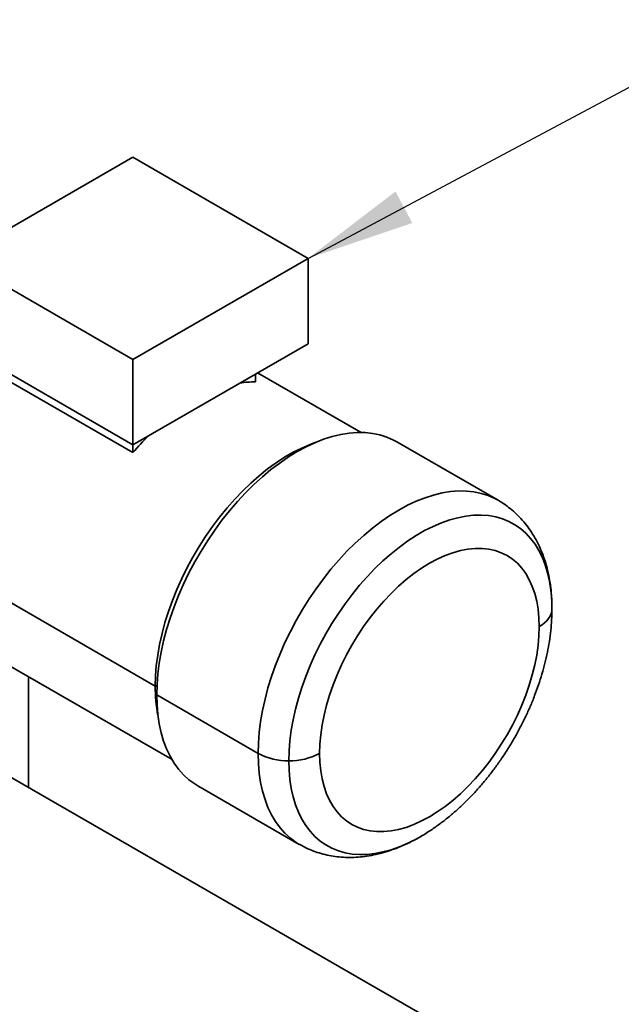
# Model space of a CAD drawing. Units: millimetres. Extents: x 46 to 559, y 47 to 389.
# Drawn here: x 469 to 483, y 122 to 144 of the extents above; entities that cross this region are included whole.
import ezdxf

# ---------------------------------------------------------------- set-up
doc = ezdxf.new("R2010")
doc.units = ezdxf.units.MM
doc.layers.add('NOTES', color=7, linetype='Continuous')
doc.dimstyles.new('SLDDIMSTYLE3', dxfattribs={"dimtxt": 0.18, "dimasz": 2.5, "dimexe": 0, "dimexo": 0.0625, "dimgap": 0, "dimtad": 0, "dimtih": 1, "dimtoh": 1, "dimdec": 0, "dimrnd": 1e-09, "dimzin": 0, "dimdsep": 46, "dimtxsty": 'Standard', "dimsah": 1, "dimcen": 0.09, "dimadec": 0, "dimazin": 0, "dimtfac": 2.5, "dimtdec": 0, "dimtofl": 0, "dimtmove": 0, "dimatfit": 3, "dimfxl": 1, "dimfrac": 2, "dimtolj": 1, "dimtzin": 0, "dimarcsym": 0})

msp = doc.modelspace()

# ---------------------------------------------------------------- linework, layer by layer
at = {"color": 7, "linetype": 'Continuous', "lineweight": 35}
for p, q in [((471.6169, 141.183), (467.5864, 138.8563)), ((475.6474, 138.8563), (471.6169, 141.183)), ((467.5864, 138.8563), (471.6169, 136.5295)), ((475.6474, 138.8563), (471.6169, 136.5295)), ((475.6474, 136.8904), (475.6474, 138.8563)), ((471.6169, 134.5637), (467.5864, 136.8904)), ((475.6474, 136.8904), (471.6169, 134.5637)), ((471.6169, 136.5295), (471.6169, 134.5637)), ((474.4382, 136.1924), (474.4382, 136.0111)), ((476.8661, 134.8472), (474.4871, 136.2206)), ((471.6169, 134.3823), (468.8093, 136.0031)), ((471.6169, 134.5637), (471.6169, 134.3823)), ((480.0207, 133.2859), (477.6872, 134.633)), ((472.1299, 129.0072), (467.1441, 131.8854)), ((468.0452, 129.8938), (472.5165, 127.3126)), ((469.2127, 129.2198), (469.2127, 126.6688)), ((474.4983, 127.4562), (472.1649, 128.8033)), ((478.6172, 121.2397), (466.3842, 128.3017)), ((473.1126, 126.7086), (475.446, 125.3616))]:
    msp.add_line(p, q, dxfattribs=at)
at = {"color": 8, "linetype": 'Continuous', "lineweight": 35}
msp.add_line((472.1299, 129.0072), (472.1696, 129.0072), dxfattribs=at)
at = {"color": 7, "linetype": 'Continuous', "lineweight": 35, "flags": 128}
for points in [[(477.6872, 134.633), (477.6144, 134.6724), (477.462, 134.7396), (477.3014, 134.7907), (477.1333, 134.8256), (476.9584, 134.8441), (476.7773, 134.8461), (476.5908, 134.8316), (476.3996, 134.8007), (476.2044, 134.7535), (476.0061, 134.6902), (475.8054, 134.6111), (475.603, 134.5164), (475.3999, 134.4065), (475.1968, 134.2818), (474.9945, 134.143), (474.7937, 133.9904), (474.5954, 133.8247), (474.4002, 133.6465), (474.209, 133.4567), (474.0225, 133.2558), (473.8414, 133.0447), (473.6665, 132.8243), (473.4984, 132.5953), (473.3378, 132.3588), (473.1854, 132.1156), (473.0417, 131.8667), (472.9073, 131.613), (472.7827, 131.3557), (472.6685, 131.0957), (472.565, 130.8339), (472.4728, 130.5716), (472.3921, 130.3096), (472.3232, 130.0491), (472.2665, 129.791), (472.2222, 129.5363), (472.1904, 129.2862), (472.1713, 129.0415), (472.1649, 128.8033)], [(472.1299, 129.0072), (472.1362, 129.2384), (472.1551, 129.476), (472.1866, 129.7189), (472.2305, 129.9662), (472.2866, 130.2169), (472.3547, 130.4699), (472.4345, 130.7241), (472.5257, 130.9787), (472.6279, 131.2324), (472.7407, 131.4842), (472.8637, 131.7332), (472.9962, 131.9783), (473.1379, 132.2185), (473.288, 132.4528), (473.446, 132.6802), (473.6113, 132.8998), (473.7831, 133.1107), (473.9607, 133.312), (474.1435, 133.503), (474.3306, 133.6828), (474.5214, 133.8506), (474.7149, 134.0059), (474.9104, 134.1479), (475.1072, 134.2761), (475.3044, 134.3899), (475.5012, 134.4889), (475.6967, 134.5727), (475.8257, 134.6198)], [(475.2055, 127.2871), (475.2117, 127.5147), (475.2303, 127.7486), (475.2613, 127.9877), (475.3045, 128.2312), (475.3597, 128.4779), (475.4267, 128.727), (475.5053, 128.9773), (475.5951, 129.2278), (475.6957, 129.4776), (475.8068, 129.7255), (475.9278, 129.9706), (476.0583, 130.2119), (476.1977, 130.4483), (476.3455, 130.6789), (476.501, 130.9028), (476.6637, 131.119), (476.8328, 131.3266), (477.0077, 131.5248), (477.1876, 131.7128), (477.3718, 131.8897), (477.5596, 132.055), (477.7501, 132.2078), (477.9426, 132.3476), (478.1363, 132.4738), (478.3304, 132.5858), (478.5241, 132.6833), (478.7166, 132.7658), (478.9071, 132.8329), (479.0949, 132.8844), (479.2791, 132.9201), (479.459, 132.9399), (479.6339, 132.9436), (479.803, 132.9312), (479.9657, 132.9029), (480.1212, 132.8586), (480.269, 132.7986), (480.4085, 132.7232), (480.5389, 132.6326), (480.66, 132.5272), (480.771, 132.4075), (480.8716, 132.2739), (480.9614, 132.127), (481.04, 131.9674), (481.107, 131.7958), (481.1622, 131.6128), (481.2054, 131.4192), (481.2364, 131.2158), (481.255, 131.0035), (481.2613, 130.7831)], [(475.9126, 127.4562), (475.919, 127.6682), (475.9383, 127.8865), (475.9703, 128.11), (476.015, 128.3377), (476.0719, 128.5683), (476.141, 128.8007), (476.2218, 129.0337), (476.3139, 129.2661), (476.4168, 129.4966), (476.53, 129.7243), (476.653, 129.9478), (476.785, 130.166), (476.9256, 130.3779), (477.0738, 130.5823), (477.229, 130.7782), (477.3903, 130.9646), (477.5571, 131.1406), (477.7283, 131.3053), (477.9031, 131.4577), (478.0807, 131.5973), (478.2601, 131.7231), (478.4405, 131.8347), (478.6208, 131.9313), (478.8002, 132.0126), (478.9778, 132.0781), (479.1527, 132.1275), (479.3239, 132.1606), (479.4906, 132.1771), (479.652, 132.177), (479.8072, 132.1602), (479.9554, 132.127), (480.0959, 132.0773), (480.228, 132.0116), (480.3509, 131.93), (480.4642, 131.8331), (480.5671, 131.7214), (480.6592, 131.5953), (480.7399, 131.4556), (480.809, 131.303), (480.866, 131.1382), (480.9106, 130.962), (480.9426, 130.7754), (480.9619, 130.5794), (480.9684, 130.3748)], [(480.9684, 130.3748), (481.0343, 130.4168), (481.0927, 130.4623), (481.1432, 130.5109), (481.1851, 130.5621), (481.2182, 130.6155), (481.2421, 130.6704), (481.2565, 130.7265), (481.2613, 130.7831)], [(480.9684, 130.3748), (480.9619, 130.1629), (480.9426, 129.9446), (480.9106, 129.721), (480.866, 129.4933), (480.809, 129.2627), (480.7399, 129.0303), (480.6592, 128.7974), (480.5671, 128.565), (480.4642, 128.3344), (480.3509, 128.1068), (480.228, 127.8833), (480.0959, 127.665), (479.9554, 127.4532), (479.8072, 127.2488), (479.652, 127.0528), (479.4906, 126.8664), (479.3239, 126.6904), (479.1527, 126.5258), (478.9778, 126.3733), (478.8002, 126.2338), (478.6208, 126.1079), (478.4405, 125.9964), (478.2601, 125.8997), (478.0807, 125.8184), (477.9031, 125.7529), (477.7283, 125.7035), (477.5571, 125.6705), (477.3903, 125.654), (477.229, 125.6541), (477.0738, 125.6708), (476.9256, 125.7041), (476.785, 125.7537), (476.653, 125.8195), (476.53, 125.901), (476.4168, 125.9979), (476.3139, 126.1097), (476.2218, 126.2357), (476.141, 126.3754), (476.0719, 126.5281), (476.015, 126.6929), (475.9703, 126.869), (475.9383, 127.0556), (475.919, 127.2517), (475.9126, 127.4562)], [(472.1649, 128.8033), (472.1713, 128.5724), (472.1904, 128.3498), (472.2222, 128.1363), (472.2665, 127.9329), (472.3232, 127.7403), (472.3921, 127.5592), (472.4728, 127.3904), (472.565, 127.2346), (472.6685, 127.0923), (472.7827, 126.9642), (472.9073, 126.8506), (473.0417, 126.7522), (473.1126, 126.7086)]]:
    msp.add_lwpolyline(points, dxfattribs=at)
at = {"color": 8, "linetype": 'Continuous', "lineweight": 35, "flags": 128}
for points in [[(480.0208, 133.2858), (479.9479, 133.3253), (479.7954, 133.3925), (479.6349, 133.4437), (479.4668, 133.4785), (479.2918, 133.497), (479.1108, 133.499), (478.9242, 133.4846), (478.733, 133.4537), (478.5379, 133.4065), (478.3395, 133.3432), (478.1388, 133.264), (477.9365, 133.1693), (477.7334, 133.0594), (477.5302, 132.9348), (477.3279, 132.7959), (477.1272, 132.6433), (476.9288, 132.4776), (476.7337, 132.2995), (476.5425, 132.1096), (476.356, 131.9087), (476.1749, 131.6976), (476, 131.4772), (475.8319, 131.2482), (475.6713, 131.0117), (475.5188, 130.7685), (475.3751, 130.5196), (475.2407, 130.266), (475.1162, 130.0086), (475.0019, 129.7486), (474.8985, 129.4869), (474.8062, 129.2245), (474.7255, 128.9625), (474.6567, 128.702), (474.6, 128.4439), (474.5556, 128.1893), (474.5239, 127.9391), (474.5047, 127.6944), (474.4983, 127.4562)], [(475.446, 125.3616), (475.3751, 125.4051), (475.2407, 125.5036), (475.1162, 125.6171), (475.0019, 125.7452), (474.8985, 125.8875), (474.8062, 126.0434), (474.7255, 126.2121), (474.6567, 126.3932), (474.6, 126.5858), (474.5556, 126.7893), (474.5239, 127.0027), (474.5047, 127.2253), (474.4983, 127.4562)], [(478.2576, 125.5527), (478.1363, 125.4843), (477.9426, 125.3869), (477.7501, 125.3044), (477.5596, 125.2373), (477.3718, 125.1857), (477.1876, 125.15), (477.0077, 125.1303), (476.8328, 125.1266), (476.6637, 125.1389), (476.501, 125.1673), (476.3455, 125.2116), (476.1977, 125.2715), (476.0583, 125.347), (475.9278, 125.4376), (475.8068, 125.5429), (475.6957, 125.6627), (475.5951, 125.7962), (475.5053, 125.9431), (475.4267, 126.1027), (475.3597, 126.2744), (475.3045, 126.4574), (475.2613, 126.651), (475.2303, 126.8543), (475.2117, 127.0667), (475.2055, 127.2871)]]:
    msp.add_lwpolyline(points, dxfattribs=at)
at = {"color": 7, "linetype": 'Continuous', "lineweight": 35}
for centre, radius, start, end in [((474.4084, 133.9109), 2.1003, 89.18529, 99.00492), ((476.5677, 130.1706), 6.5, 134.95088, 139.61173), ((475.5739, 128.9845), 3.4441, 179.62244, 191.00153), ((475.1766, 128.7297), 1.4429, 241.95976, 271.1441), ((475.2343, 128.7297), 1.4429, 268.8559, 298.04024)]:
    msp.add_arc(centre, radius, start, end, dxfattribs=at)
for points, knots in [([(481.2613, 130.7831), (481.2609, 130.8271), (481.2597, 130.9518), (481.2472, 131.1536), (481.2192, 131.386), (481.177, 131.6117), (481.1208, 131.8292), (481.0509, 132.0372), (480.9676, 132.2346), (480.8717, 132.4203), (480.7638, 132.5936), (480.6448, 132.7539), (480.5153, 132.9007), (480.3764, 133.034), (480.2282, 133.1524), (480.1091, 133.2358), (480.0371, 133.275), (480.0201, 133.2843)], [0, 0, 0, 0, 0.0421134, 0.119108, 0.1960886, 0.2726741, 0.3485968, 0.4235892, 0.4974233, 0.5699444, 0.6410903, 0.7108902, 0.7794509, 0.8469362, 0.9135483, 0.9795123, 1, 1, 1, 1]), ([(478.2594, 125.5548), (478.2721, 125.5619), (478.3542, 125.6078), (478.5027, 125.7053), (478.7043, 125.8476), (478.9016, 126.0031), (479.0941, 126.1695), (479.2814, 126.3466), (479.4629, 126.5334), (479.6381, 126.7293), (479.8066, 126.9335), (479.968, 127.1454), (480.1219, 127.3643), (480.2678, 127.5895), (480.4053, 127.8202), (480.5341, 128.0559), (480.6538, 128.2959), (480.764, 128.5393), (480.8642, 128.7856), (480.9542, 129.0341), (481.0335, 129.2841), (481.1017, 129.535), (481.1585, 129.786), (481.2036, 130.0365), (481.2362, 130.2857), (481.2572, 130.5354), (481.2599, 130.6997), (481.2613, 130.7831)], [0, 0, 0, 0, 0.0076086, 0.0491476, 0.0907418, 0.1323053, 0.1737958, 0.2151903, 0.2564805, 0.2976688, 0.338765, 0.3797836, 0.4207423, 0.4616608, 0.5025602, 0.543462, 0.5843838, 0.6253452, 0.6663685, 0.7074757, 0.748688, 0.7900247, 0.8315023, 0.8731324, 0.9149187, 0.9568537, 1, 1, 1, 1]), ([(475.4468, 125.3631), (475.4838, 125.3418), (475.5744, 125.2896), (475.7272, 125.2225), (475.9028, 125.1601), (476.0839, 125.1128), (476.2699, 125.0799), (476.4603, 125.0617), (476.6549, 125.0582), (476.8531, 125.0696), (477.0548, 125.0962), (477.2592, 125.138), (477.4659, 125.1951), (477.6741, 125.2675), (477.8828, 125.3554), (478.0786, 125.4504), (478.2032, 125.5224), (478.2594, 125.5548)], [0, 0, 0, 0, 0.0445757, 0.1093273, 0.1740786, 0.2390724, 0.3045442, 0.370716, 0.4377872, 0.5059227, 0.5752384, 0.6457865, 0.7175441, 0.790411, 0.8642195, 0.9387575, 1, 1, 1, 1])]:
    msp.add_open_spline(points, degree=3, knots=knots, dxfattribs=at)

# ---------------------------------------------------------------- leaders
at = {"layer": 'NOTES'}
for points in [[(475.6474, 138.8563), (500.9344, 152.3482)], [(470.6689, 103.2432), (509.2336, 123.0982)]]:
    msp.add_leader(points, dimstyle='SLDDIMSTYLE3', dxfattribs=at)

doc.saveas('drawing.dxf')
